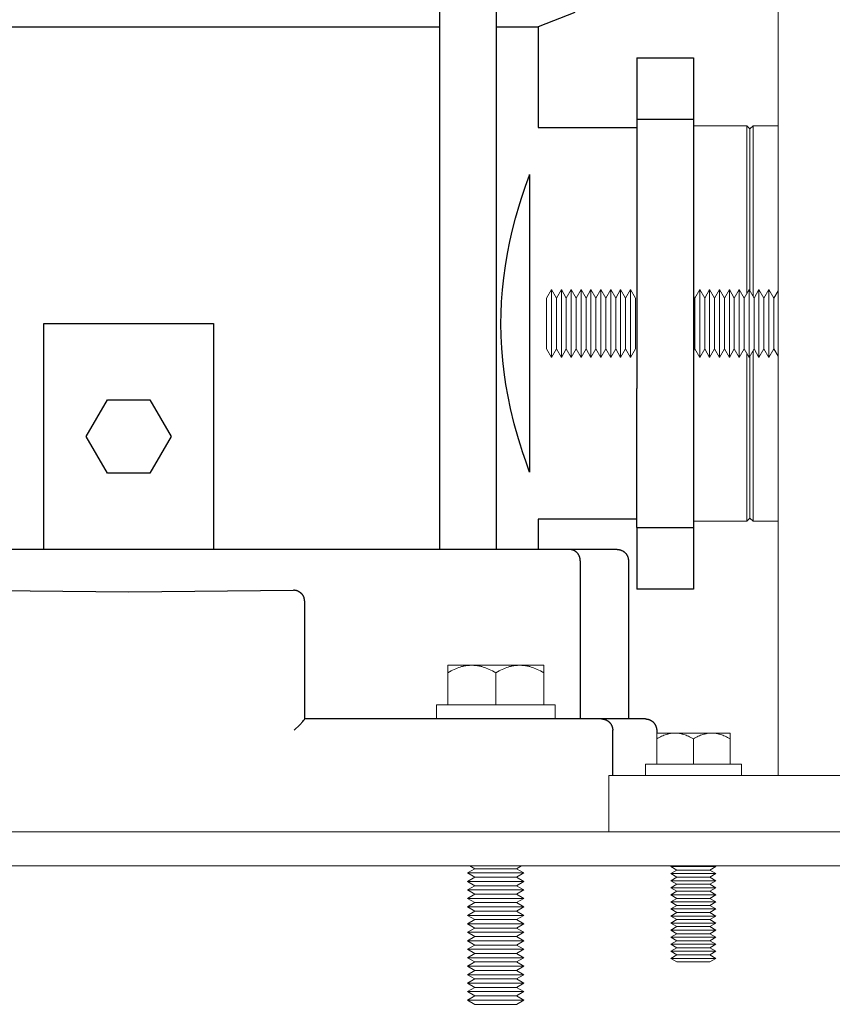
# Model space of a CAD drawing. Units: millimetres. Extents: x -1416 to 1942, y 2053 to 6928.
# Drawn here: x 1347 to 1491, y 4166 to 4340 of the extents above; entities that cross this region are included whole.
import ezdxf

# ---------------------------------------------------------------- set-up
doc = ezdxf.new("R2010")
doc.units = ezdxf.units.MM
for name, color, linetype, lineweight, true_color in [('Make2D$Visible$Curves$0', 7, 'Continuous', 0, 0xe6e6e6), ('Make2D$Visible$Curves$3DCPCOLOR253', 7, 'Continuous', 0, 0xadadad), ('Make2D$Visible$Curves$3DCPCOLOR254', 7, 'Continuous', 0, 0xd6d6d6)]:
    doc.layers.add(name, color=color, linetype=linetype, lineweight=lineweight, true_color=true_color)
doc.layers.add('Make2D$Visible$Curves$1', color=7, linetype='Continuous', true_color=0x000000)
doc.layers.add('Make2D$Visible$Curves$3', color=7, linetype='Continuous', true_color=0x000000)

msp = doc.modelspace()

# ---------------------------------------------------------------- linework, layer by layer
at = {"layer": 'Make2D$Visible$Curves$0'}
for points in [[(1481.71, 4206.21), (1481.71, 5196.21)], [(1451.71, 4206.21), (1591.71, 4206.21)], [(1451.71, 4206.21), (1451.71, 4196.21)]]:
    msp.add_lwpolyline(points, dxfattribs=at)
at = {"layer": 'Make2D$Visible$Curves$1', "color": 251, "true_color": 0x545454}
for points in [[(1438.81, 4246.21), (1294.61, 4246.21)], [(1444.74, 4246.21), (1438.81, 4246.21)], [(1453.21, 4246.21), (1444.74, 4246.21)], [(1446.69, 4244.21), (1446.68, 4244.26), (1446.68, 4244.3), (1446.68, 4244.35), (1446.68, 4244.39), (1446.67, 4244.44), (1446.67, 4244.49), (1446.66, 4244.53), (1446.65, 4244.58), (1446.64, 4244.63), (1446.63, 4244.67), (1446.62, 4244.72), (1446.61, 4244.77), (1446.6, 4244.81), (1446.58, 4244.86), (1446.57, 4244.9), (1446.55, 4244.95), (1446.53, 4245), (1446.51, 4245.04), (1446.49, 4245.09), (1446.47, 4245.13), (1446.44, 4245.18), (1446.42, 4245.22), (1446.39, 4245.27), (1446.37, 4245.31), (1446.34, 4245.35), (1446.31, 4245.39), (1446.28, 4245.43), (1446.25, 4245.48), (1446.22, 4245.52), (1446.18, 4245.55), (1446.15, 4245.59), (1446.12, 4245.63), (1446.08, 4245.67), (1446.04, 4245.7), (1446, 4245.73), (1445.97, 4245.77), (1445.93, 4245.8), (1445.89, 4245.83), (1445.85, 4245.86), (1445.8, 4245.89), (1445.76, 4245.92), (1445.72, 4245.94), (1445.68, 4245.97), (1445.63, 4245.99), (1445.59, 4246.01), (1445.54, 4246.04), (1445.5, 4246.06), (1445.46, 4246.07), (1445.41, 4246.09), (1445.37, 4246.11), (1445.32, 4246.12), (1445.27, 4246.14), (1445.23, 4246.15), (1445.18, 4246.16), (1445.14, 4246.17), (1445.09, 4246.18), (1445.05, 4246.19), (1445, 4246.2), (1444.96, 4246.2), (1444.91, 4246.21), (1444.87, 4246.21), (1444.83, 4246.21), (1444.78, 4246.21), (1444.74, 4246.21)], [(1453.21, 4246.21), (1453.28, 4246.21), (1453.35, 4246.21), (1453.41, 4246.2), (1453.48, 4246.2), (1453.55, 4246.19), (1453.62, 4246.17), (1453.68, 4246.16), (1453.75, 4246.14), (1453.81, 4246.12), (1453.88, 4246.1), (1453.94, 4246.08), (1454.01, 4246.05), (1454.07, 4246.02), (1454.13, 4245.99), (1454.19, 4245.96), (1454.25, 4245.92), (1454.31, 4245.89), (1454.36, 4245.85), (1454.42, 4245.81), (1454.47, 4245.77), (1454.52, 4245.72), (1454.57, 4245.68), (1454.62, 4245.63), (1454.67, 4245.58), (1454.72, 4245.53), (1454.76, 4245.48), (1454.8, 4245.42), (1454.84, 4245.37), (1454.88, 4245.31), (1454.92, 4245.25), (1454.95, 4245.2), (1454.99, 4245.13), (1455.02, 4245.07), (1455.04, 4245.01), (1455.07, 4244.95), (1455.09, 4244.88), (1455.12, 4244.82), (1455.14, 4244.75), (1455.15, 4244.69), (1455.17, 4244.62), (1455.18, 4244.55), (1455.19, 4244.49), (1455.2, 4244.42), (1455.21, 4244.35), (1455.21, 4244.28), (1455.21, 4244.21)], [(1446.69, 4244.21), (1446.69, 4216.21)], [(1455.21, 4244.21), (1455.21, 4216.21)], [(1337.54, 4238.99), (1366.71, 4238.71), (1395.88, 4238.99)], [(1396.16, 4238.97), (1396.1, 4238.98), (1396.05, 4238.98), (1395.99, 4238.99), (1395.93, 4238.99), (1395.88, 4238.99)], [(1396.98, 4238.67), (1396.92, 4238.71), (1396.86, 4238.74), (1396.8, 4238.77), (1396.74, 4238.8), (1396.68, 4238.83), (1396.62, 4238.86), (1396.55, 4238.88), (1396.49, 4238.9), (1396.42, 4238.92), (1396.36, 4238.94), (1396.29, 4238.95), (1396.23, 4238.96), (1396.16, 4238.97)], [(1397.33, 4238.38), (1397.28, 4238.43), (1397.23, 4238.47), (1397.19, 4238.51), (1397.14, 4238.56), (1397.08, 4238.6), (1397.03, 4238.63), (1396.98, 4238.67)], [(1397.78, 4237.62), (1397.76, 4237.68), (1397.73, 4237.75), (1397.7, 4237.81), (1397.68, 4237.87), (1397.64, 4237.93), (1397.61, 4237.99), (1397.58, 4238.05), (1397.54, 4238.11), (1397.5, 4238.17), (1397.46, 4238.22), (1397.42, 4238.28), (1397.37, 4238.33), (1397.33, 4238.38)], [(1397.87, 4237.11), (1397.87, 4237.17), (1397.86, 4237.24), (1397.85, 4237.3), (1397.84, 4237.37), (1397.83, 4237.43), (1397.81, 4237.49), (1397.8, 4237.56), (1397.78, 4237.62)], [(1397.88, 4236.99), (1397.88, 4237.05), (1397.87, 4237.11)], [(1397.88, 4229.82), (1397.88, 4236.99)], [(1397.88, 4216.21), (1397.88, 4229.82)], [(1396.04, 4214.21), (1397.01, 4215.2), (1397.54, 4215.78), (1397.69, 4215.95), (1397.75, 4216.02), (1397.8, 4216.08), (1397.82, 4216.11), (1397.83, 4216.13), (1397.85, 4216.15), (1397.85, 4216.16), (1397.86, 4216.16), (1397.86, 4216.17), (1397.87, 4216.18), (1397.87, 4216.18), (1397.87, 4216.18), (1397.87, 4216.19), (1397.87, 4216.19), (1397.87, 4216.19), (1397.87, 4216.2), (1397.87, 4216.2), (1397.87, 4216.2), (1397.87, 4216.2), (1397.88, 4216.2), (1397.88, 4216.2), (1397.88, 4216.2), (1397.88, 4216.2), (1397.88, 4216.2), (1397.88, 4216.2), (1397.88, 4216.2), (1397.88, 4216.21), (1397.88, 4216.21), (1397.88, 4216.21), (1397.88, 4216.21), (1397.88, 4216.21), (1397.88, 4216.21)], [(1436.21, 4216.21), (1397.88, 4216.21)], [(1450.45, 4216.21), (1436.21, 4216.21)], [(1458.21, 4216.21), (1450.45, 4216.21)], [(1450.45, 4216.21), (1450.49, 4216.21), (1450.53, 4216.21), (1450.58, 4216.21), (1450.62, 4216.21), (1450.67, 4216.2), (1450.72, 4216.2), (1450.76, 4216.19), (1450.81, 4216.18), (1450.85, 4216.17), (1450.9, 4216.16), (1450.94, 4216.15), (1450.99, 4216.14), (1451.04, 4216.12), (1451.08, 4216.11), (1451.13, 4216.09), (1451.17, 4216.07), (1451.22, 4216.06), (1451.27, 4216.04), (1451.31, 4216.01), (1451.35, 4215.99), (1451.4, 4215.97), (1451.44, 4215.94), (1451.49, 4215.92), (1451.53, 4215.89), (1451.57, 4215.86), (1451.61, 4215.83), (1451.65, 4215.8), (1451.69, 4215.77), (1451.73, 4215.73), (1451.77, 4215.7), (1451.81, 4215.67), (1451.84, 4215.63), (1451.88, 4215.59), (1451.92, 4215.55), (1451.95, 4215.52), (1451.98, 4215.48), (1452.01, 4215.43), (1452.04, 4215.39), (1452.07, 4215.35), (1452.1, 4215.31), (1452.13, 4215.27), (1452.15, 4215.22), (1452.18, 4215.18), (1452.2, 4215.13), (1452.23, 4215.09), (1452.25, 4215.04), (1452.27, 4215), (1452.28, 4214.95), (1452.3, 4214.9), (1452.32, 4214.86), (1452.33, 4214.81), (1452.35, 4214.77), (1452.36, 4214.72), (1452.37, 4214.67), (1452.38, 4214.63), (1452.39, 4214.58), (1452.4, 4214.53), (1452.41, 4214.49), (1452.41, 4214.44), (1452.42, 4214.39), (1452.42, 4214.35), (1452.42, 4214.3), (1452.42, 4214.26), (1452.42, 4214.21)], [(1458.21, 4216.21), (1458.28, 4216.21), (1458.35, 4216.21), (1458.41, 4216.2), (1458.48, 4216.2), (1458.55, 4216.19), (1458.62, 4216.17), (1458.68, 4216.16), (1458.75, 4216.14), (1458.81, 4216.12), (1458.88, 4216.1), (1458.94, 4216.08), (1459.01, 4216.05), (1459.07, 4216.02), (1459.13, 4215.99), (1459.19, 4215.96), (1459.25, 4215.92), (1459.31, 4215.89), (1459.36, 4215.85), (1459.42, 4215.81), (1459.47, 4215.77), (1459.52, 4215.72), (1459.57, 4215.68), (1459.62, 4215.63), (1459.67, 4215.58), (1459.72, 4215.53), (1459.76, 4215.48), (1459.8, 4215.42), (1459.84, 4215.37), (1459.88, 4215.31), (1459.92, 4215.25), (1459.95, 4215.2), (1459.99, 4215.13), (1460.02, 4215.07), (1460.04, 4215.01), (1460.07, 4214.95), (1460.09, 4214.88), (1460.12, 4214.82), (1460.14, 4214.75), (1460.15, 4214.69), (1460.17, 4214.62), (1460.18, 4214.55), (1460.19, 4214.49), (1460.2, 4214.42), (1460.21, 4214.35), (1460.21, 4214.28), (1460.21, 4214.21)], [(1452.42, 4206.21), (1452.42, 4214.21)], [(1460.21, 4214.21), (1460.21, 4213.71)]]:
    msp.add_lwpolyline(points, dxfattribs=at)
at = {"layer": 'Make2D$Visible$Curves$3', "color": 9, "true_color": 0xbbbbbb}
for points in [[(1421.81, 4246.21), (1421.81, 4507.21)], [(1431.81, 4507.21), (1431.81, 4246.21)], [(1445.71, 4341.21), (1439.21, 4338.71)], [(1311.61, 4338.71), (1421.81, 4338.71)], [(1431.81, 4338.71), (1439.21, 4338.71)], [(1439.21, 4338.71), (1439.21, 4320.86)], [(1456.71, 4333.21), (1456.71, 4322.33)], [(1456.71, 4333.21), (1466.71, 4333.21)], [(1466.71, 4333.21), (1466.71, 4322.33)], [(1456.71, 4322.33), (1456.71, 4297.74)], [(1466.71, 4322.33), (1456.71, 4322.33)], [(1466.71, 4322.33), (1466.71, 4297.74)], [(1439.21, 4320.86), (1456.71, 4320.86)], [(1436.33, 4308.58), (1436.98, 4310.53), (1437.68, 4312.47)], [(1437.68, 4312.47), (1437.71, 4312.55)], [(1437.71, 4312.55), (1437.71, 4259.88)], [(1435.98, 4307.46), (1436.33, 4308.58)], [(1435.22, 4304.84), (1435.98, 4307.46)], [(1434.21, 4300.69), (1434.69, 4302.78), (1435.22, 4304.84)], [(1433.14, 4294.29), (1433.43, 4296.43), (1433.79, 4298.57), (1434.21, 4300.69)], [(1456.71, 4297.74), (1456.71, 4274.69)], [(1466.71, 4297.74), (1466.71, 4274.69)], [(1432.67, 4287.94), (1432.76, 4290.06), (1432.91, 4292.18), (1433.14, 4294.29)], [(1432.64, 4286.17), (1432.67, 4287.94)], [(1351.71, 4246.21), (1351.71, 4286.21)], [(1351.71, 4286.21), (1381.71, 4286.21)], [(1381.71, 4286.21), (1381.71, 4246.21)], [(1432.68, 4283.95), (1432.64, 4286.17)], [(1433.21, 4277.56), (1432.97, 4279.68), (1432.79, 4281.82), (1432.68, 4283.95)], [(1434.34, 4271.14), (1433.9, 4273.27), (1433.52, 4275.41), (1433.21, 4277.56)], [(1456.71, 4250.1), (1456.71, 4274.69)], [(1466.71, 4274.69), (1466.71, 4250.1)], [(1359.2, 4266.21), (1362.96, 4272.71)], [(1362.96, 4272.71), (1370.46, 4272.71)], [(1370.46, 4272.71), (1374.22, 4266.21)], [(1435.74, 4265.76), (1435, 4268.44), (1434.34, 4271.14)], [(1362.96, 4259.71), (1359.2, 4266.21)], [(1374.22, 4266.21), (1370.46, 4259.71)], [(1436.08, 4264.64), (1435.74, 4265.76)], [(1436.46, 4263.46), (1436.08, 4264.64)], [(1437.71, 4259.88), (1437.07, 4261.66), (1436.46, 4263.46)], [(1370.46, 4259.71), (1362.96, 4259.71)], [(1439.21, 4251.56), (1439.21, 4246.21)], [(1456.71, 4251.56), (1439.21, 4251.56)], [(1456.71, 4250.1), (1456.71, 4239.21)], [(1456.71, 4250.1), (1466.71, 4250.1)], [(1466.71, 4250.1), (1466.71, 4239.21)], [(1466.71, 4239.21), (1456.71, 4239.21)]]:
    msp.add_lwpolyline(points, dxfattribs=at)
at = {"layer": 'Make2D$Visible$Curves$3DCPCOLOR253', "color": 0}
for points in [[(1427.46, 4225.71), (1423.21, 4225.71)], [(1423.21, 4225.71), (1423.21, 4224.4)], [(1423.21, 4224.4), (1423.5, 4224.56), (1423.79, 4224.72), (1424.07, 4224.86), (1424.35, 4224.99), (1424.62, 4225.1), (1424.89, 4225.21), (1425.15, 4225.31), (1425.41, 4225.39), (1425.67, 4225.47), (1425.8, 4225.5), (1425.93, 4225.53), (1426.06, 4225.56), (1426.19, 4225.59), (1426.31, 4225.61), (1426.44, 4225.63), (1426.57, 4225.65), (1426.7, 4225.67), (1426.82, 4225.68), (1426.95, 4225.69), (1427.08, 4225.7), (1427.2, 4225.71), (1427.33, 4225.71), (1427.46, 4225.71)], [(1431.71, 4225.71), (1427.46, 4225.71)], [(1427.46, 4225.71), (1427.59, 4225.71), (1427.72, 4225.71), (1427.84, 4225.7), (1427.97, 4225.69), (1428.1, 4225.68), (1428.22, 4225.67), (1428.35, 4225.65), (1428.48, 4225.63), (1428.61, 4225.61), (1428.73, 4225.59), (1428.86, 4225.56), (1428.99, 4225.53), (1429.12, 4225.5), (1429.25, 4225.47), (1429.51, 4225.39), (1429.77, 4225.31), (1430.03, 4225.21), (1430.3, 4225.1), (1430.57, 4224.99), (1430.85, 4224.86), (1431.13, 4224.72), (1431.42, 4224.56), (1431.71, 4224.4)], [(1435.96, 4225.71), (1431.71, 4225.71)], [(1431.71, 4224.4), (1432, 4224.56), (1432.29, 4224.72), (1432.57, 4224.86), (1432.85, 4224.99), (1433.12, 4225.1), (1433.39, 4225.21), (1433.65, 4225.31), (1433.91, 4225.39), (1434.17, 4225.47), (1434.3, 4225.5), (1434.43, 4225.53), (1434.56, 4225.56), (1434.69, 4225.59), (1434.81, 4225.61), (1434.94, 4225.63), (1435.07, 4225.65), (1435.2, 4225.67), (1435.32, 4225.68), (1435.45, 4225.69), (1435.58, 4225.7), (1435.7, 4225.71), (1435.83, 4225.71), (1435.96, 4225.71)], [(1440.21, 4225.71), (1435.96, 4225.71)], [(1435.96, 4225.71), (1436.09, 4225.71), (1436.22, 4225.71), (1436.34, 4225.7), (1436.47, 4225.69), (1436.6, 4225.68), (1436.72, 4225.67), (1436.85, 4225.65), (1436.98, 4225.63), (1437.11, 4225.61), (1437.23, 4225.59), (1437.36, 4225.56), (1437.49, 4225.53), (1437.62, 4225.5), (1437.75, 4225.47), (1438.01, 4225.39), (1438.27, 4225.31), (1438.53, 4225.21), (1438.8, 4225.1), (1439.07, 4224.99), (1439.35, 4224.86), (1439.63, 4224.72), (1439.92, 4224.56), (1440.21, 4224.4)], [(1440.21, 4224.4), (1440.21, 4225.71)], [(1423.21, 4218.71), (1423.21, 4224.4)], [(1431.71, 4218.71), (1431.71, 4224.4)], [(1440.21, 4218.71), (1440.21, 4224.4)], [(1421.21, 4218.71), (1442.21, 4218.71)], [(1421.21, 4216.21), (1421.21, 4218.71)], [(1442.21, 4218.71), (1442.21, 4216.21)], [(1426.71, 4188.96), (1428.01, 4189.71)], [(1428.01, 4189.71), (1427.14, 4190.21)], [(1431.71, 4189.71), (1428.01, 4189.71)], [(1435.41, 4189.71), (1431.71, 4189.71)], [(1436.28, 4190.21), (1435.41, 4189.71)], [(1435.41, 4189.71), (1436.71, 4188.96)], [(1428.01, 4188.21), (1426.71, 4188.96)], [(1431.71, 4188.96), (1426.71, 4188.96)], [(1426.71, 4187.46), (1428.01, 4188.21)], [(1428.01, 4186.71), (1426.71, 4187.46)], [(1431.71, 4187.46), (1426.71, 4187.46)], [(1431.71, 4188.21), (1428.01, 4188.21)], [(1436.71, 4188.96), (1431.71, 4188.96)], [(1435.41, 4188.21), (1431.71, 4188.21)], [(1436.71, 4187.46), (1431.71, 4187.46)], [(1436.71, 4188.96), (1435.41, 4188.21)], [(1435.41, 4188.21), (1436.71, 4187.46)], [(1436.71, 4187.46), (1435.41, 4186.71)], [(1426.71, 4185.96), (1428.01, 4186.71)], [(1428.01, 4185.21), (1426.71, 4185.96)], [(1431.71, 4185.96), (1426.71, 4185.96)], [(1431.71, 4186.71), (1428.01, 4186.71)], [(1435.41, 4186.71), (1431.71, 4186.71)], [(1436.71, 4185.96), (1431.71, 4185.96)], [(1435.41, 4186.71), (1436.71, 4185.96)], [(1436.71, 4185.96), (1435.41, 4185.21)], [(1426.71, 4184.46), (1428.01, 4185.21)], [(1428.01, 4183.71), (1426.71, 4184.46)], [(1431.71, 4184.46), (1426.71, 4184.46)], [(1431.71, 4185.21), (1428.01, 4185.21)], [(1435.41, 4185.21), (1431.71, 4185.21)], [(1436.71, 4184.46), (1431.71, 4184.46)], [(1435.41, 4185.21), (1436.71, 4184.46)], [(1436.71, 4184.46), (1435.41, 4183.71)], [(1426.71, 4182.96), (1428.01, 4183.71)], [(1428.01, 4182.21), (1426.71, 4182.96)], [(1431.71, 4182.96), (1426.71, 4182.96)], [(1426.71, 4181.46), (1428.01, 4182.21)], [(1431.71, 4183.71), (1428.01, 4183.71)], [(1431.71, 4182.21), (1428.01, 4182.21)], [(1435.41, 4183.71), (1431.71, 4183.71)], [(1436.71, 4182.96), (1431.71, 4182.96)], [(1435.41, 4182.21), (1431.71, 4182.21)], [(1435.41, 4183.71), (1436.71, 4182.96)], [(1436.71, 4182.96), (1435.41, 4182.21)], [(1435.41, 4182.21), (1436.71, 4181.46)], [(1428.01, 4180.71), (1426.71, 4181.46)], [(1431.71, 4181.46), (1426.71, 4181.46)], [(1426.71, 4179.96), (1428.01, 4180.71)], [(1431.71, 4180.71), (1428.01, 4180.71)], [(1436.71, 4181.46), (1431.71, 4181.46)], [(1435.41, 4180.71), (1431.71, 4180.71)], [(1436.71, 4181.46), (1435.41, 4180.71)], [(1435.41, 4180.71), (1436.71, 4179.96)], [(1428.01, 4179.21), (1426.71, 4179.96)], [(1431.71, 4179.96), (1426.71, 4179.96)], [(1426.71, 4178.46), (1428.01, 4179.21)], [(1431.71, 4179.21), (1428.01, 4179.21)], [(1436.71, 4179.96), (1431.71, 4179.96)], [(1435.41, 4179.21), (1431.71, 4179.21)], [(1436.71, 4179.96), (1435.41, 4179.21)], [(1435.41, 4179.21), (1436.71, 4178.46)], [(1428.01, 4177.71), (1426.71, 4178.46)], [(1431.71, 4178.46), (1426.71, 4178.46)], [(1426.71, 4176.96), (1428.01, 4177.71)], [(1428.01, 4176.21), (1426.71, 4176.96)], [(1431.71, 4176.96), (1426.71, 4176.96)], [(1431.71, 4177.71), (1428.01, 4177.71)], [(1436.71, 4178.46), (1431.71, 4178.46)], [(1435.41, 4177.71), (1431.71, 4177.71)], [(1436.71, 4176.96), (1431.71, 4176.96)], [(1436.71, 4178.46), (1435.41, 4177.71)], [(1435.41, 4177.71), (1436.71, 4176.96)], [(1436.71, 4176.96), (1435.41, 4176.21)], [(1426.71, 4175.46), (1428.01, 4176.21)], [(1428.01, 4174.71), (1426.71, 4175.46)], [(1431.71, 4175.46), (1426.71, 4175.46)], [(1431.71, 4176.21), (1428.01, 4176.21)], [(1435.41, 4176.21), (1431.71, 4176.21)], [(1436.71, 4175.46), (1431.71, 4175.46)], [(1435.41, 4176.21), (1436.71, 4175.46)], [(1436.71, 4175.46), (1435.41, 4174.71)], [(1426.71, 4173.96), (1428.01, 4174.71)], [(1428.01, 4173.21), (1426.71, 4173.96)], [(1431.71, 4173.96), (1426.71, 4173.96)], [(1431.71, 4174.71), (1428.01, 4174.71)], [(1435.41, 4174.71), (1431.71, 4174.71)], [(1436.71, 4173.96), (1431.71, 4173.96)], [(1435.41, 4174.71), (1436.71, 4173.96)], [(1436.71, 4173.96), (1435.41, 4173.21)], [(1426.71, 4172.46), (1428.01, 4173.21)], [(1428.01, 4171.71), (1426.71, 4172.46)], [(1431.71, 4172.46), (1426.71, 4172.46)], [(1426.71, 4170.96), (1428.01, 4171.71)], [(1431.71, 4173.21), (1428.01, 4173.21)], [(1431.71, 4171.71), (1428.01, 4171.71)], [(1435.41, 4173.21), (1431.71, 4173.21)], [(1436.71, 4172.46), (1431.71, 4172.46)], [(1435.41, 4171.71), (1431.71, 4171.71)], [(1435.41, 4173.21), (1436.71, 4172.46)], [(1436.71, 4172.46), (1435.41, 4171.71)], [(1435.41, 4171.71), (1436.71, 4170.96)], [(1428.01, 4170.21), (1426.71, 4170.96)], [(1431.71, 4170.96), (1426.71, 4170.96)], [(1426.71, 4169.46), (1428.01, 4170.21)], [(1431.71, 4170.21), (1428.01, 4170.21)], [(1436.71, 4170.96), (1431.71, 4170.96)], [(1435.41, 4170.21), (1431.71, 4170.21)], [(1436.71, 4170.96), (1435.41, 4170.21)], [(1435.41, 4170.21), (1436.71, 4169.46)], [(1428.01, 4168.71), (1426.71, 4169.46)], [(1431.71, 4169.46), (1426.71, 4169.46)], [(1426.71, 4167.96), (1428.01, 4168.71)], [(1431.71, 4168.71), (1428.01, 4168.71)], [(1436.71, 4169.46), (1431.71, 4169.46)], [(1435.41, 4168.71), (1431.71, 4168.71)], [(1436.71, 4169.46), (1435.41, 4168.71)], [(1435.41, 4168.71), (1436.71, 4167.96)], [(1428.01, 4167.21), (1426.71, 4167.96)], [(1431.71, 4167.96), (1426.71, 4167.96)], [(1426.71, 4166.46), (1428.01, 4167.21)], [(1428.01, 4165.71), (1426.71, 4166.46)], [(1431.71, 4166.46), (1426.71, 4166.46)], [(1431.71, 4167.21), (1428.01, 4167.21)], [(1436.71, 4167.96), (1431.71, 4167.96)], [(1435.41, 4167.21), (1431.71, 4167.21)], [(1436.71, 4166.46), (1431.71, 4166.46)], [(1436.71, 4167.96), (1435.41, 4167.21)], [(1435.41, 4167.21), (1436.71, 4166.46)], [(1436.71, 4166.46), (1435.41, 4165.71)], [(1431.71, 4165.71), (1428.01, 4165.71)], [(1435.41, 4165.71), (1431.71, 4165.71)]]:
    msp.add_lwpolyline(points, dxfattribs=at)
at = {"layer": 'Make2D$Visible$Curves$3DCPCOLOR254'}
for points in [[(1466.71, 4321.21), (1476.15, 4321.21)], [(1476.15, 4321.21), (1476.15, 4291.46)], [(1476.15, 4321.21), (1476.71, 4320.65)], [(1476.71, 4320.65), (1477.27, 4321.21)], [(1476.71, 4320.65), (1476.71, 4292)], [(1477.27, 4321.21), (1477.27, 4291.03)], [(1477.27, 4321.21), (1481.71, 4321.21)], [(1477.27, 4281.4), (1477.27, 4251.21)], [(1476.15, 4280.97), (1476.15, 4251.21)], [(1476.71, 4280.43), (1476.71, 4251.77)], [(1476.71, 4251.77), (1476.15, 4251.21)], [(1477.27, 4251.21), (1476.71, 4251.77)], [(1476.15, 4251.21), (1466.71, 4251.21)], [(1481.71, 4251.21), (1477.27, 4251.21)], [(1146.71, 4196.21), (1586.71, 4196.21)], [(1584.71, 4190.21), (1148.71, 4190.21)]]:
    msp.add_lwpolyline(points, dxfattribs=at)
at = {"layer": 'Make2D$Visible$Curves$3DCPCOLOR254', "color": 0}
for points in [[(1440.71, 4290.7), (1441.58, 4292.21)], [(1441.58, 4292.21), (1442.46, 4290.7)], [(1441.58, 4280.21), (1441.58, 4292.21)], [(1442.46, 4290.7), (1443.33, 4292.21)], [(1443.33, 4292.21), (1444.21, 4290.7)], [(1443.33, 4280.21), (1443.33, 4292.21)], [(1444.21, 4290.7), (1445.08, 4292.21)], [(1445.08, 4292.21), (1445.96, 4290.7)], [(1445.08, 4280.21), (1445.08, 4292.21)], [(1445.96, 4290.7), (1446.83, 4292.21)], [(1446.83, 4292.21), (1447.71, 4290.7)], [(1446.83, 4280.21), (1446.83, 4292.21)], [(1447.71, 4290.7), (1448.58, 4292.21)], [(1448.58, 4292.21), (1449.46, 4290.7)], [(1448.58, 4280.21), (1448.58, 4292.21)], [(1449.46, 4290.7), (1450.33, 4292.21)], [(1450.33, 4292.21), (1451.21, 4290.7)], [(1450.33, 4280.21), (1450.33, 4292.21)], [(1451.21, 4290.7), (1452.08, 4292.21)], [(1452.08, 4292.21), (1452.96, 4290.7)], [(1452.08, 4280.21), (1452.08, 4292.21)], [(1452.96, 4290.7), (1453.83, 4292.21)], [(1453.83, 4292.21), (1454.71, 4290.7)], [(1453.83, 4280.21), (1453.83, 4292.21)], [(1454.71, 4290.7), (1455.58, 4292.21)], [(1455.58, 4292.21), (1456.46, 4290.7)], [(1455.58, 4280.21), (1455.58, 4292.21)], [(1466.96, 4290.7), (1467.83, 4292.21)], [(1467.83, 4292.21), (1468.71, 4290.7)], [(1467.83, 4280.21), (1467.83, 4292.21)], [(1468.71, 4290.7), (1469.58, 4292.21)], [(1469.58, 4292.21), (1470.46, 4290.7)], [(1469.58, 4280.21), (1469.58, 4292.21)], [(1470.46, 4290.7), (1471.33, 4292.21)], [(1471.33, 4292.21), (1472.21, 4290.7)], [(1471.33, 4280.21), (1471.33, 4292.21)], [(1472.21, 4290.7), (1473.08, 4292.21)], [(1473.08, 4292.21), (1473.96, 4290.7)], [(1473.08, 4280.21), (1473.08, 4292.21)], [(1473.96, 4290.7), (1474.83, 4292.21)], [(1474.83, 4292.21), (1475.71, 4290.7)], [(1474.83, 4280.21), (1474.83, 4292.21)], [(1475.71, 4290.7), (1476.58, 4292.21)], [(1476.58, 4292.21), (1477.46, 4290.7)], [(1476.58, 4280.21), (1476.58, 4292.21)], [(1477.46, 4290.7), (1478.33, 4292.21)], [(1478.33, 4292.21), (1479.21, 4290.7)], [(1478.33, 4280.21), (1478.33, 4292.21)], [(1479.21, 4290.7), (1480.08, 4292.21)], [(1480.08, 4292.21), (1480.96, 4290.7)], [(1480.08, 4280.21), (1480.08, 4292.21)], [(1480.96, 4290.7), (1481.71, 4292)], [(1440.71, 4281.73), (1440.71, 4290.7)], [(1442.46, 4281.73), (1442.46, 4290.7)], [(1444.21, 4281.73), (1444.21, 4290.7)], [(1445.96, 4281.73), (1445.96, 4290.7)], [(1447.71, 4281.73), (1447.71, 4290.7)], [(1449.46, 4281.73), (1449.46, 4290.7)], [(1451.21, 4281.73), (1451.21, 4290.7)], [(1452.96, 4281.73), (1452.96, 4290.7)], [(1454.71, 4281.73), (1454.71, 4290.7)], [(1456.46, 4281.73), (1456.46, 4290.7)], [(1466.71, 4291.13), (1466.96, 4290.7)], [(1466.96, 4281.73), (1466.96, 4290.7)], [(1468.71, 4281.73), (1468.71, 4290.7)], [(1470.46, 4281.73), (1470.46, 4290.7)], [(1472.21, 4281.73), (1472.21, 4290.7)], [(1473.96, 4281.73), (1473.96, 4290.7)], [(1475.71, 4281.73), (1475.71, 4290.7)], [(1477.46, 4281.73), (1477.46, 4290.7)], [(1479.21, 4281.73), (1479.21, 4290.7)], [(1480.96, 4281.73), (1480.96, 4290.7)], [(1441.58, 4280.21), (1440.71, 4281.73)], [(1442.46, 4281.73), (1441.58, 4280.21)], [(1443.33, 4280.21), (1442.46, 4281.73)], [(1444.21, 4281.73), (1443.33, 4280.21)], [(1445.08, 4280.21), (1444.21, 4281.73)], [(1445.96, 4281.73), (1445.08, 4280.21)], [(1446.83, 4280.21), (1445.96, 4281.73)], [(1447.71, 4281.73), (1446.83, 4280.21)], [(1448.58, 4280.21), (1447.71, 4281.73)], [(1449.46, 4281.73), (1448.58, 4280.21)], [(1450.33, 4280.21), (1449.46, 4281.73)], [(1451.21, 4281.73), (1450.33, 4280.21)], [(1452.08, 4280.21), (1451.21, 4281.73)], [(1452.96, 4281.73), (1452.08, 4280.21)], [(1453.83, 4280.21), (1452.96, 4281.73)], [(1454.71, 4281.73), (1453.83, 4280.21)], [(1455.58, 4280.21), (1454.71, 4281.73)], [(1456.46, 4281.73), (1455.58, 4280.21)], [(1466.96, 4281.73), (1466.71, 4281.3)], [(1467.83, 4280.21), (1466.96, 4281.73)], [(1468.71, 4281.73), (1467.83, 4280.21)], [(1469.58, 4280.21), (1468.71, 4281.73)], [(1470.46, 4281.73), (1469.58, 4280.21)], [(1471.33, 4280.21), (1470.46, 4281.73)], [(1472.21, 4281.73), (1471.33, 4280.21)], [(1473.08, 4280.21), (1472.21, 4281.73)], [(1473.96, 4281.73), (1473.08, 4280.21)], [(1474.83, 4280.21), (1473.96, 4281.73)], [(1475.71, 4281.73), (1474.83, 4280.21)], [(1476.58, 4280.21), (1475.71, 4281.73)], [(1477.46, 4281.73), (1476.58, 4280.21)], [(1478.33, 4280.21), (1477.46, 4281.73)], [(1479.21, 4281.73), (1478.33, 4280.21)], [(1480.08, 4280.21), (1479.21, 4281.73)], [(1480.96, 4281.73), (1480.08, 4280.21)], [(1481.71, 4280.43), (1480.96, 4281.73)], [(1463.46, 4213.71), (1460.21, 4213.71)], [(1460.21, 4213.71), (1460.21, 4212.71)], [(1460.21, 4212.71), (1460.43, 4212.83), (1460.65, 4212.95), (1460.87, 4213.06), (1461.08, 4213.16), (1461.29, 4213.25), (1461.49, 4213.33), (1461.69, 4213.4), (1461.89, 4213.47), (1462.09, 4213.53), (1462.19, 4213.55), (1462.29, 4213.58), (1462.39, 4213.6), (1462.49, 4213.62), (1462.58, 4213.64), (1462.68, 4213.65), (1462.78, 4213.67), (1462.88, 4213.68), (1462.97, 4213.69), (1463.07, 4213.7), (1463.17, 4213.71), (1463.26, 4213.71), (1463.36, 4213.71), (1463.46, 4213.71)], [(1466.71, 4213.71), (1463.46, 4213.71)], [(1463.46, 4213.71), (1463.56, 4213.71), (1463.66, 4213.71), (1463.75, 4213.71), (1463.85, 4213.7), (1463.95, 4213.69), (1464.04, 4213.68), (1464.14, 4213.67), (1464.24, 4213.65), (1464.34, 4213.64), (1464.43, 4213.62), (1464.53, 4213.6), (1464.63, 4213.58), (1464.73, 4213.55), (1464.83, 4213.53), (1465.03, 4213.47), (1465.23, 4213.4), (1465.43, 4213.33), (1465.63, 4213.25), (1465.84, 4213.16), (1466.05, 4213.06), (1466.27, 4212.95), (1466.49, 4212.83), (1466.71, 4212.71)], [(1469.96, 4213.71), (1466.71, 4213.71)], [(1466.71, 4212.71), (1466.93, 4212.83), (1467.15, 4212.95), (1467.37, 4213.06), (1467.58, 4213.16), (1467.79, 4213.25), (1467.99, 4213.33), (1468.19, 4213.4), (1468.39, 4213.47), (1468.59, 4213.53), (1468.69, 4213.55), (1468.79, 4213.58), (1468.89, 4213.6), (1468.99, 4213.62), (1469.08, 4213.64), (1469.18, 4213.65), (1469.28, 4213.67), (1469.38, 4213.68), (1469.47, 4213.69), (1469.57, 4213.7), (1469.67, 4213.71), (1469.76, 4213.71), (1469.86, 4213.71), (1469.96, 4213.71)], [(1473.21, 4213.71), (1469.96, 4213.71)], [(1469.96, 4213.71), (1470.06, 4213.71), (1470.16, 4213.71), (1470.25, 4213.71), (1470.35, 4213.7), (1470.45, 4213.69), (1470.54, 4213.68), (1470.64, 4213.67), (1470.74, 4213.65), (1470.84, 4213.64), (1470.93, 4213.62), (1471.03, 4213.6), (1471.13, 4213.58), (1471.23, 4213.55), (1471.33, 4213.53), (1471.53, 4213.47), (1471.73, 4213.4), (1471.93, 4213.33), (1472.13, 4213.25), (1472.34, 4213.16), (1472.55, 4213.06), (1472.77, 4212.95), (1472.99, 4212.83), (1473.21, 4212.71)], [(1473.21, 4212.71), (1473.21, 4213.71)], [(1460.21, 4208.21), (1460.21, 4212.71)], [(1466.71, 4208.21), (1466.71, 4212.71)], [(1473.21, 4208.21), (1473.21, 4212.71)], [(1458.21, 4208.21), (1475.21, 4208.21)], [(1458.21, 4206.21), (1458.21, 4208.21)], [(1475.21, 4208.21), (1475.21, 4206.21)], [(1462.71, 4190.09), (1462.93, 4190.21)], [(1463.79, 4189.46), (1462.71, 4190.09)], [(1466.71, 4190.09), (1462.71, 4190.09)], [(1462.71, 4188.84), (1463.79, 4189.46)], [(1466.71, 4189.46), (1463.79, 4189.46)], [(1466.71, 4190.09), (1466.71, 4190.21)], [(1470.71, 4190.09), (1466.71, 4190.09)], [(1469.63, 4189.46), (1466.71, 4189.46)], [(1470.71, 4190.09), (1469.63, 4189.46)], [(1469.63, 4189.46), (1470.71, 4188.84)], [(1463.79, 4188.21), (1462.71, 4188.84)], [(1466.71, 4188.84), (1462.71, 4188.84)], [(1462.71, 4187.59), (1463.79, 4188.21)], [(1463.79, 4186.96), (1462.71, 4187.59)], [(1466.71, 4187.59), (1462.71, 4187.59)], [(1466.71, 4188.21), (1463.79, 4188.21)], [(1470.71, 4188.84), (1466.71, 4188.84)], [(1469.63, 4188.21), (1466.71, 4188.21)], [(1470.71, 4187.59), (1466.71, 4187.59)], [(1470.71, 4188.84), (1469.63, 4188.21)], [(1469.63, 4188.21), (1470.71, 4187.59)], [(1470.71, 4187.59), (1469.63, 4186.96)], [(1462.71, 4186.34), (1463.79, 4186.96)], [(1463.79, 4185.71), (1462.71, 4186.34)], [(1466.71, 4186.34), (1462.71, 4186.34)], [(1462.71, 4185.09), (1463.79, 4185.71)], [(1466.71, 4186.96), (1463.79, 4186.96)], [(1466.71, 4185.71), (1463.79, 4185.71)], [(1469.63, 4186.96), (1466.71, 4186.96)], [(1470.71, 4186.34), (1466.71, 4186.34)], [(1469.63, 4185.71), (1466.71, 4185.71)], [(1469.63, 4186.96), (1470.71, 4186.34)], [(1470.71, 4186.34), (1469.63, 4185.71)], [(1469.63, 4185.71), (1470.71, 4185.09)], [(1463.79, 4184.46), (1462.71, 4185.09)], [(1466.71, 4185.09), (1462.71, 4185.09)], [(1462.71, 4183.84), (1463.79, 4184.46)], [(1463.79, 4183.21), (1462.71, 4183.84)], [(1466.71, 4183.84), (1462.71, 4183.84)], [(1466.71, 4184.46), (1463.79, 4184.46)], [(1470.71, 4185.09), (1466.71, 4185.09)], [(1469.63, 4184.46), (1466.71, 4184.46)], [(1470.71, 4183.84), (1466.71, 4183.84)], [(1470.71, 4185.09), (1469.63, 4184.46)], [(1469.63, 4184.46), (1470.71, 4183.84)], [(1470.71, 4183.84), (1469.63, 4183.21)], [(1462.71, 4182.59), (1463.79, 4183.21)], [(1463.79, 4181.96), (1462.71, 4182.59)], [(1466.71, 4182.59), (1462.71, 4182.59)], [(1466.71, 4183.21), (1463.79, 4183.21)], [(1469.63, 4183.21), (1466.71, 4183.21)], [(1470.71, 4182.59), (1466.71, 4182.59)], [(1469.63, 4183.21), (1470.71, 4182.59)], [(1470.71, 4182.59), (1469.63, 4181.96)], [(1462.71, 4181.34), (1463.79, 4181.96)], [(1463.79, 4180.71), (1462.71, 4181.34)], [(1466.71, 4181.34), (1462.71, 4181.34)], [(1462.71, 4180.09), (1463.79, 4180.71)], [(1466.71, 4181.96), (1463.79, 4181.96)], [(1466.71, 4180.71), (1463.79, 4180.71)], [(1469.63, 4181.96), (1466.71, 4181.96)], [(1470.71, 4181.34), (1466.71, 4181.34)], [(1469.63, 4180.71), (1466.71, 4180.71)], [(1469.63, 4181.96), (1470.71, 4181.34)], [(1470.71, 4181.34), (1469.63, 4180.71)], [(1469.63, 4180.71), (1470.71, 4180.09)], [(1463.79, 4179.46), (1462.71, 4180.09)], [(1466.71, 4180.09), (1462.71, 4180.09)], [(1462.71, 4178.84), (1463.79, 4179.46)], [(1463.79, 4178.21), (1462.71, 4178.84)], [(1466.71, 4178.84), (1462.71, 4178.84)], [(1466.71, 4179.46), (1463.79, 4179.46)], [(1470.71, 4180.09), (1466.71, 4180.09)], [(1469.63, 4179.46), (1466.71, 4179.46)], [(1470.71, 4178.84), (1466.71, 4178.84)], [(1470.71, 4180.09), (1469.63, 4179.46)], [(1469.63, 4179.46), (1470.71, 4178.84)], [(1470.71, 4178.84), (1469.63, 4178.21)], [(1462.71, 4177.59), (1463.79, 4178.21)], [(1463.79, 4176.96), (1462.71, 4177.59)], [(1466.71, 4177.59), (1462.71, 4177.59)], [(1462.71, 4176.34), (1463.79, 4176.96)], [(1466.71, 4178.21), (1463.79, 4178.21)], [(1466.71, 4176.96), (1463.79, 4176.96)], [(1469.63, 4178.21), (1466.71, 4178.21)], [(1470.71, 4177.59), (1466.71, 4177.59)], [(1469.63, 4176.96), (1466.71, 4176.96)], [(1469.63, 4178.21), (1470.71, 4177.59)], [(1470.71, 4177.59), (1469.63, 4176.96)], [(1469.63, 4176.96), (1470.71, 4176.34)], [(1463.79, 4175.71), (1462.71, 4176.34)], [(1466.71, 4176.34), (1462.71, 4176.34)], [(1462.71, 4175.09), (1463.79, 4175.71)], [(1463.79, 4174.46), (1462.71, 4175.09)], [(1466.71, 4175.09), (1462.71, 4175.09)], [(1466.71, 4175.71), (1463.79, 4175.71)], [(1470.71, 4176.34), (1466.71, 4176.34)], [(1469.63, 4175.71), (1466.71, 4175.71)], [(1470.71, 4175.09), (1466.71, 4175.09)], [(1470.71, 4176.34), (1469.63, 4175.71)], [(1469.63, 4175.71), (1470.71, 4175.09)], [(1470.71, 4175.09), (1469.63, 4174.46)], [(1462.71, 4173.84), (1463.79, 4174.46)], [(1463.79, 4173.21), (1462.71, 4173.84)], [(1466.71, 4173.84), (1462.71, 4173.84)], [(1466.71, 4174.46), (1463.79, 4174.46)], [(1469.63, 4174.46), (1466.71, 4174.46)], [(1470.71, 4173.84), (1466.71, 4173.84)], [(1469.63, 4174.46), (1470.71, 4173.84)], [(1470.71, 4173.84), (1469.63, 4173.21)], [(1466.71, 4173.21), (1463.79, 4173.21)], [(1469.63, 4173.21), (1466.71, 4173.21)]]:
    msp.add_lwpolyline(points, dxfattribs=at)

doc.saveas('drawing.dxf')
